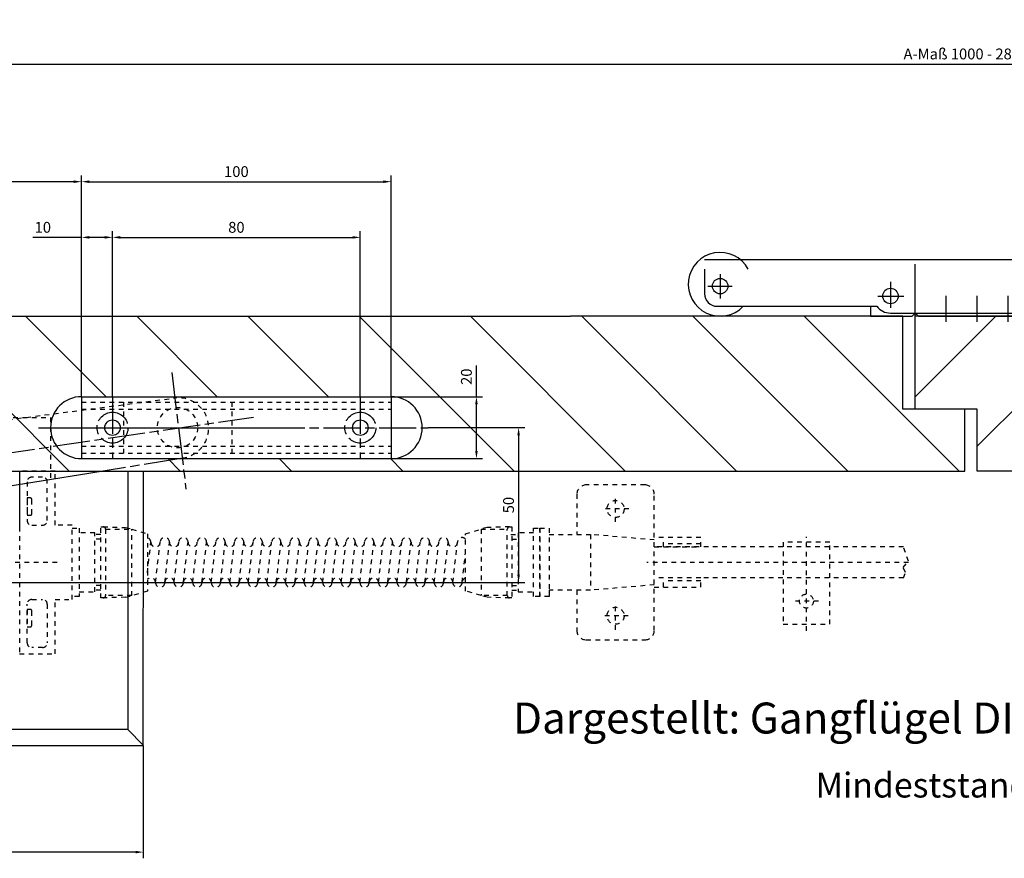
# Model space of a CAD drawing. Units: millimetres. Extents: x 2574 to 4683, y 1210 to 2169.
# Drawn here: x 3667 to 3985, y 1580 to 1851 of the extents above; entities that cross this region are included whole.
import ezdxf

# ---------------------------------------------------------------- set-up
doc = ezdxf.new("R2010")
doc.units = ezdxf.units.MM
for name, pattern in [('CENTERLINE', [30, 12, -1.5, 3, -1.5, 12]), ('HIDDEN', [4.5, 1.5, -1.5, 1.5]), ('STRICHPUNKT2', [12.7, 6.35, -3.175, 0, -3.175])]:
    doc.linetypes.add(name, pattern=pattern)
for name, color, linetype in [('1', 7, 'Continuous'), ('Mass', 7, 'Continuous'), ('Mittellinie-K', 7, 'STRICHPUNKT2'), ('Schraffur', 9, 'Continuous')]:
    doc.layers.add(name, color=color, linetype=linetype)
doc.layers.add('Kontur', color=30, linetype='Continuous', lineweight=25)
doc.styles.add('Bemassungstext (DORMA)', font='isocpeur.ttf')
doc.styles.get("Standard").update_dxf_attribs({"font": 'arial.ttf'})
doc.dimstyles.new('DORMA_M', dxfattribs={"dimtxt": 3.5, "dimasz": 2.5, "dimexe": 2, "dimexo": 0, "dimgap": 1.5, "dimtad": 1, "dimdec": 8, "dimtxsty": 'Bemassungstext (DORMA)', "dimcen": 0.1, "dimclrt": 256, "dimadec": 8, "dimazin": 2, "dimtfac": 1, "dimtdec": 8, "dimtmove": 0, "dimatfit": 3, "dimfxl": 1, "dimtolj": 1, "dimarcsym": 0})

# ---------------------------------------------------------------- blocks, each defined once
blk = doc.blocks.new('UU')
at = {"layer": '1', "color": 1, "linetype": 'CENTERLINE'}
for p, q in [((338.48, 74.15), (343.54, 36.62)), ((-19.55, -0.94), (365.09, 60.14)), ((312.16, 41.39), (342.19, 46.63))]:
    blk.add_line(p, q, dxfattribs=at)
at = {"layer": '1', "color": 1, "linetype": 'HIDDEN'}
blk.add_line((158.04, 39.97), (339.58, 65.97), dxfattribs=at)
at = {"layer": '1', "color": 40, "linetype": 'Continuous'}
blk.add_line((2.5, -12.61), (312.16, 41.39), dxfattribs=at)
at = {"layer": '1', "color": 1, "linetype": 'HIDDEN'}
blk.add_arc((340.88, 56.3), 9.75, 277.6777, 457.6777, dxfattribs=at)
blk = doc.blocks.new('RR')
at = {"layer": '1', "color": 40, "linetype": 'Continuous'}
for p, q in [((0, 10), (100, 10)), ((0, 10), (0, -10)), ((100, 10), (100, -10)), ((0, -10), (100, -10))]:
    blk.add_line(p, q, dxfattribs=at)
at = {"layer": '1', "color": 1, "linetype": 'CENTERLINE'}
for p, q in [((10, 10), (10, -10)), ((90, 10), (90, -10)), ((-11.91539, 0), (111.90105, 0))]:
    blk.add_line(p, q, dxfattribs=at)
at = {"layer": '1', "color": 1, "linetype": 'HIDDEN'}
for p, q in [((0, 8.2), (100, 8.2)), ((0, 6), (100, 6)), ((0, -6), (100, -6)), ((0, -8.2), (100, -8.2))]:
    blk.add_line(p, q, dxfattribs=at)
at = {"layer": '1', "color": 1, "linetype": 'CENTERLINE'}
for centre in [(10, 0), (90, 0)]:
    blk.add_circle(centre, 5, dxfattribs=at)
at = {"layer": '1', "color": 40, "linetype": 'Continuous'}
for centre in [(10, 0), (90, 0)]:
    blk.add_circle(centre, 2.5, dxfattribs=at)
blk = doc.blocks.new('*D14')
at = {"layer": 'Defpoints', "color": 0, "linetype": 'Continuous', "transparency": 16777216}
for p in [(3318.98, 1616.63), (3706.98, 1616.59), (3318.98, 1582.13)]:
    blk.add_point(p, dxfattribs=at)
at = {"layer": 'Mass', "color": 0, "linetype": 'Continuous', "lineweight": -2, "transparency": 16777216}
for p, q in [((3318.98, 1616.63), (3318.98, 1580.13)), ((3706.98, 1616.59), (3706.98, 1580.13)), ((3704.48, 1582.13), (3321.48, 1582.13))]:
    blk.add_line(p, q, dxfattribs=at)
at = {"layer": 'Mass', "color": 0, "linetype": 'Continuous', "transparency": 16777216}
for points in [[(3321.48, 1582.54), (3321.48, 1581.71), (3318.98, 1582.13)], [(3704.48, 1582.54), (3704.48, 1581.71), (3706.98, 1582.13)]]:
    blk.add_solid(points, dxfattribs=at)
at = {"layer": 'Mass', "linetype": 'Continuous', "transparency": 16777216, "insert": (3512.98, 1585.38), "char_height": 3.5, "attachment_point": 5, "style": 'Bemassungstext (DORMA)'}
blk.add_mtext('\\A1;388', dxfattribs=at)
blk = doc.blocks.new('*D15')
at = {"layer": 'Defpoints', "color": 0, "linetype": 'Continuous', "transparency": 16777216}
for p in [(3787.03, 1798.61), (3687.03, 1729.18), (3787.03, 1729.18)]:
    blk.add_point(p, dxfattribs=at)
at = {"layer": 'Mass', "color": 0, "linetype": 'Continuous', "lineweight": -2, "transparency": 16777216}
for p, q in [((3687.03, 1729.18), (3687.03, 1800.61)), ((3787.03, 1729.18), (3787.03, 1800.61)), ((3689.53, 1798.61), (3784.53, 1798.61))]:
    blk.add_line(p, q, dxfattribs=at)
at = {"layer": 'Mass', "color": 0, "linetype": 'Continuous', "transparency": 16777216}
for points in [[(3689.53, 1799.02), (3689.53, 1798.19), (3687.03, 1798.61)], [(3784.53, 1799.02), (3784.53, 1798.19), (3787.03, 1798.61)]]:
    blk.add_solid(points, dxfattribs=at)
at = {"layer": 'Mass', "linetype": 'Continuous', "transparency": 16777216, "insert": (3737.03, 1801.86), "char_height": 3.5, "attachment_point": 5, "style": 'Bemassungstext (DORMA)'}
blk.add_mtext('\\A1;100', dxfattribs=at)
blk = doc.blocks.new('*D10')
at = {"layer": 'Defpoints', "color": 0, "linetype": 'Continuous', "transparency": 16777216}
for p in [(3377.03, 1798.61), (3377.03, 1755.18), (3687.03, 1730.72)]:
    blk.add_point(p, dxfattribs=at)
at = {"layer": 'Mass', "color": 0, "linetype": 'Continuous', "lineweight": -2, "transparency": 16777216}
for p, q in [((3377.03, 1755.18), (3377.03, 1800.61)), ((3687.03, 1730.72), (3687.03, 1800.61)), ((3684.53, 1798.61), (3379.53, 1798.61))]:
    blk.add_line(p, q, dxfattribs=at)
at = {"layer": 'Mass', "color": 0, "linetype": 'Continuous', "transparency": 16777216}
for points in [[(3379.53, 1799.02), (3379.53, 1798.19), (3377.03, 1798.61)], [(3684.53, 1799.02), (3684.53, 1798.19), (3687.03, 1798.61)]]:
    blk.add_solid(points, dxfattribs=at)
at = {"layer": 'Mass', "linetype": 'Continuous', "transparency": 16777216, "insert": (3532.03, 1801.86), "char_height": 3.5, "attachment_point": 5, "style": 'Bemassungstext (DORMA)'}
blk.add_mtext('\\A1;310', dxfattribs=at)
blk = doc.blocks.new('*D16')
at = {"layer": 'Defpoints', "color": 0, "linetype": 'Continuous', "transparency": 16777216}
for p in [(3777.03, 1780.62), (3697.03, 1729.18), (3777.03, 1729.18)]:
    blk.add_point(p, dxfattribs=at)
at = {"layer": 'Mass', "color": 0, "linetype": 'Continuous', "lineweight": -2, "transparency": 16777216}
for p, q in [((3697.03, 1729.18), (3697.03, 1782.62)), ((3699.53, 1780.62), (3774.53, 1780.62)), ((3777.03, 1729.18), (3777.03, 1782.62))]:
    blk.add_line(p, q, dxfattribs=at)
at = {"layer": 'Mass', "color": 0, "linetype": 'Continuous', "transparency": 16777216}
for points in [[(3699.53, 1781.04), (3699.53, 1780.21), (3697.03, 1780.62)], [(3774.53, 1781.04), (3774.53, 1780.21), (3777.03, 1780.62)]]:
    blk.add_solid(points, dxfattribs=at)
at = {"layer": 'Mass', "linetype": 'Continuous', "transparency": 16777216, "insert": (3737.03, 1783.87), "char_height": 3.5, "attachment_point": 5, "style": 'Bemassungstext (DORMA)'}
blk.add_mtext('\\A1;80', dxfattribs=at)
blk = doc.blocks.new('*D17')
at = {"layer": 'Defpoints', "color": 0, "linetype": 'Continuous', "transparency": 16777216}
for p in [(3697.03, 1780.62), (3687.03, 1729.18), (3697.03, 1729.18)]:
    blk.add_point(p, dxfattribs=at)
at = {"layer": 'Mass', "color": 0, "linetype": 'Continuous', "lineweight": -2, "transparency": 16777216}
for p, q in [((3687.03, 1780.62), (3671.28, 1780.62)), ((3687.03, 1729.18), (3687.03, 1782.62)), ((3694.53, 1780.62), (3689.53, 1780.62)), ((3697.03, 1729.18), (3697.03, 1782.62))]:
    blk.add_line(p, q, dxfattribs=at)
at = {"layer": 'Mass', "color": 0, "linetype": 'Continuous', "transparency": 16777216}
for points in [[(3689.53, 1781.04), (3689.53, 1780.21), (3687.03, 1780.62)], [(3694.53, 1781.04), (3694.53, 1780.21), (3697.03, 1780.62)]]:
    blk.add_solid(points, dxfattribs=at)
at = {"layer": 'Mass', "linetype": 'Continuous', "transparency": 16777216, "insert": (3674.53, 1783.87), "char_height": 3.5, "attachment_point": 5, "style": 'Bemassungstext (DORMA)'}
blk.add_mtext('\\A1;10', dxfattribs=at)
blk = doc.blocks.new('*D18')
at = {"layer": 'Defpoints', "color": 0, "linetype": 'Continuous', "transparency": 16777216}
for p in [(3798.94, 1719.18), (3376.96, 1669.17), (3828.16, 1669.17)]:
    blk.add_point(p, dxfattribs=at)
at = {"layer": 'Mass', "color": 0, "linetype": 'Continuous', "lineweight": -2, "transparency": 16777216}
for p, q in [((3798.94, 1719.18), (3830.16, 1719.18)), ((3828.16, 1716.68), (3828.16, 1671.67)), ((3376.96, 1669.17), (3830.16, 1669.17))]:
    blk.add_line(p, q, dxfattribs=at)
at = {"layer": 'Mass', "color": 0, "linetype": 'Continuous', "transparency": 16777216}
for points in [[(3827.74, 1716.68), (3828.57, 1716.68), (3828.16, 1719.18)], [(3827.74, 1671.67), (3828.57, 1671.67), (3828.16, 1669.17)]]:
    blk.add_solid(points, dxfattribs=at)
at = {"layer": 'Mass', "linetype": 'Continuous', "transparency": 16777216, "insert": (3824.91, 1694.18), "char_height": 3.5, "attachment_point": 5, "rotation": 90, "style": 'Bemassungstext (DORMA)'}
blk.add_mtext('\\A1;50', dxfattribs=at)
blk = doc.blocks.new('*D19')
at = {"layer": 'Defpoints', "color": 0, "linetype": 'Continuous', "transparency": 16777216}
for p in [(3787.03, 1729.18), (3787.03, 1709.18), (3814.55, 1709.18)]:
    blk.add_point(p, dxfattribs=at)
at = {"layer": 'Mass', "color": 0, "linetype": 'Continuous', "lineweight": -2, "transparency": 16777216}
for p, q in [((3814.55, 1729.18), (3814.55, 1739.23)), ((3787.03, 1729.18), (3816.55, 1729.18)), ((3814.55, 1711.68), (3814.55, 1726.68)), ((3787.03, 1709.18), (3816.55, 1709.18))]:
    blk.add_line(p, q, dxfattribs=at)
at = {"layer": 'Mass', "color": 0, "linetype": 'Continuous', "transparency": 16777216}
for points in [[(3814.13, 1726.68), (3814.96, 1726.68), (3814.55, 1729.18)], [(3814.13, 1711.68), (3814.96, 1711.68), (3814.55, 1709.18)]]:
    blk.add_solid(points, dxfattribs=at)
at = {"layer": 'Mass', "linetype": 'Continuous', "transparency": 16777216, "insert": (3811.3, 1735.63), "char_height": 3.5, "attachment_point": 5, "rotation": 90, "style": 'Bemassungstext (DORMA)'}
blk.add_mtext('\\A1;20', dxfattribs=at)
blk = doc.blocks.new('1122')
at = {"layer": '1', "color": 1, "linetype": 'HIDDEN'}
for p, q in [((-314.59, 94.38), (-314.59, 35.38)), ((-303.09, 94.38), (-314.59, 94.38)), ((-314.59, 94.38), (-314.59, 79.83)), ((-314.59, 92.88), (-314.59, 76.38)), ((-307.09, 92.38), (-310.59, 92.38)), ((-303.09, 76.88), (-303.09, 94.38)), ((-312.09, 90.88), (-312.09, 78.38)), ((-305.59, 78.38), (-305.59, 90.88)), ((-112.59, 89.88), (-131.59, 89.88)), ((-134.59, 86.88), (-134.59, 73.88)), ((-122.09, 77.93), (-122.09, 86.25)), ((-109.59, 42.88), (-109.59, 86.88)), ((-311.09, 85.68), (-312.09, 85.68)), ((-312.09, 85.68), (-312.09, 80.08)), ((-310.59, 80.58), (-310.59, 85.18)), ((-314.59, 79.83), (-314.59, 75.88)), ((-312.09, 80.08), (-311.09, 80.08)), ((-117.86, 82.13), (-126.39, 82.13)), ((-310.59, 76.88), (-307.09, 76.88)), ((-297.59, 76.88), (-303.09, 76.88)), ((-297.59, 52.88), (-297.59, 76.88)), ((-288.29, 53.38), (-288.29, 76.38)), ((-288.29, 76.38), (-287.54, 76.38)), ((-287.54, 76.38), (-280.29, 76.13)), ((-156.3, 76.38), (-163.55, 76.13)), ((-156.3, 76.38), (-155.55, 76.38)), ((-155.55, 76.38), (-155.55, 53.38)), ((-297.59, 75.88), (-295.29, 75.88)), ((-295.29, 75.88), (-295.29, 53.88)), ((-290.29, 74.38), (-295.29, 74.38)), ((-290.29, 55.38), (-290.29, 74.38)), ((-288.29, 73.88), (-290.29, 73.88)), ((-286.79, 75.63), (-278.29, 75.63)), ((-286.79, 75.63), (-286.79, 54.13)), ((-280.29, 76.13), (-278.29, 75.63)), ((-278.29, 54.13), (-278.29, 75.63)), ((-278.29, 75.63), (-273.29, 74.13)), ((-273.29, 74.13), (-273.29, 55.63)), ((-170.55, 74.13), (-165.55, 75.63)), ((-170.55, 55.63), (-170.55, 74.13)), ((-163.55, 76.13), (-165.55, 75.63)), ((-165.55, 75.63), (-165.55, 54.13)), ((-165.55, 75.63), (-157.05, 75.63)), ((-157.05, 54.13), (-157.05, 75.63)), ((-155.88, 73.88), (-153.44, 73.88)), ((-148.55, 74.38), (-153.55, 74.38)), ((-153.55, 74.38), (-153.55, 55.38)), ((-148.55, 75.88), (-146.55, 75.88)), ((-148.55, 53.88), (-148.55, 75.88)), ((-146.55, 75.88), (-146.55, 53.88)), ((-146.55, 75.88), (-143.56, 75.88)), ((-146.55, 53.88), (-146.55, 75.88)), ((-143.56, 75.88), (-143.56, 53.88)), ((-143.56, 75.88), (-143.56, 73.88)), ((-143.56, 73.88), (-130.22, 73.88)), ((-109.59, 72.13), (-130.22, 73.88)), ((-130.22, 73.88), (-130.22, 55.88)), ((-288.29, 72.38), (-290.29, 72.38)), ((-273.29, 61.5), (-272.15, 71.38)), ((-270.65, 58.38), (-269.15, 71.38)), ((-267.65, 58.38), (-266.15, 71.38)), ((-264.65, 58.38), (-263.15, 71.38)), ((-261.65, 58.38), (-260.15, 71.38)), ((-258.65, 58.38), (-257.15, 71.38)), ((-258.65, 58.38), (-257.15, 71.38)), ((-255.65, 58.38), (-254.15, 71.38)), ((-252.65, 58.38), (-251.15, 71.38)), ((-249.65, 58.38), (-248.15, 71.38)), ((-246.65, 58.38), (-245.15, 71.38)), ((-243.65, 58.38), (-242.15, 71.38)), ((-240.65, 58.38), (-239.15, 71.38)), ((-240.65, 58.38), (-239.15, 71.38)), ((-237.65, 58.38), (-236.15, 71.38)), ((-234.65, 58.38), (-233.15, 71.38)), ((-231.65, 58.38), (-230.15, 71.38)), ((-228.65, 58.38), (-227.15, 71.38)), ((-225.65, 58.38), (-224.15, 71.38)), ((-222.65, 58.38), (-221.15, 71.38)), ((-222.65, 58.38), (-221.15, 71.38)), ((-219.65, 58.38), (-218.15, 71.38)), ((-216.65, 58.38), (-215.15, 71.38)), ((-213.65, 58.38), (-212.15, 71.38)), ((-210.65, 58.38), (-209.15, 71.38)), ((-207.65, 58.38), (-206.15, 71.38)), ((-204.65, 58.38), (-203.15, 71.38)), ((-204.65, 58.38), (-203.15, 71.38)), ((-201.65, 58.38), (-200.15, 71.38)), ((-198.65, 58.38), (-197.15, 71.38)), ((-195.65, 58.38), (-194.15, 71.38)), ((-192.65, 58.38), (-191.15, 71.38)), ((-189.65, 58.38), (-188.15, 71.38)), ((-186.65, 58.38), (-185.15, 71.38)), ((-186.65, 58.38), (-185.15, 71.38)), ((-183.65, 58.38), (-182.15, 71.38)), ((-180.65, 58.38), (-179.15, 71.38)), ((-177.65, 58.38), (-176.15, 71.38)), ((-174.65, 58.38), (-173.15, 71.38)), ((-155.55, 72.38), (-153.55, 72.38)), ((-94.59, 72.88), (-109.59, 72.88)), ((-106.59, 69.88), (-106.59, 72.88)), ((-94.59, 70.88), (-106.59, 70.88)), ((-94.59, 69.88), (-94.59, 72.88)), ((-52.96, 71.38), (-67.96, 71.38)), ((-67.96, 71.38), (-67.96, 44.88)), ((-60.46, 42.76), (-60.46, 73.08)), ((-52.96, 44.88), (-52.96, 71.38)), ((-171.65, 58.38), (-170.55, 67.83)), ((-29.14, 69.88), (-109.59, 69.88)), ((-109.59, 69.88), (-94.59, 69.88)), ((-27.56, 65.26), (-29.14, 69.88)), ((-302.44, 64.88), (-328.79, 64.88)), ((-27.56, 64.88), (-112.01, 64.88)), ((-29.21, 63.25), (-27.56, 65.26)), ((-28.48, 61.61), (-29.21, 63.25)), ((-29.14, 59.88), (-28.48, 61.61)), ((-288.29, 57.38), (-290.29, 57.38)), ((-155.55, 57.38), (-153.55, 57.38)), ((-109.59, 57.63), (-130.22, 55.88)), ((-94.59, 59.88), (-109.59, 59.88)), ((-106.59, 56.88), (-106.59, 59.88)), ((-94.59, 58.88), (-106.59, 58.88)), ((-29.14, 59.88), (-94.59, 59.88)), ((-94.59, 56.88), (-94.59, 59.88)), ((-295.29, 55.38), (-290.29, 55.38)), ((-288.29, 55.88), (-290.29, 55.88)), ((-278.29, 54.13), (-286.79, 54.13)), ((-280.29, 53.63), (-278.29, 54.13)), ((-273.29, 55.63), (-278.29, 54.13)), ((-165.55, 54.13), (-170.55, 55.63)), ((-163.55, 53.63), (-165.55, 54.13)), ((-157.05, 54.13), (-165.55, 54.13)), ((-155.55, 55.88), (-153.55, 55.88)), ((-153.55, 55.38), (-148.55, 55.38)), ((-130.22, 55.88), (-143.56, 55.88)), ((-143.56, 55.88), (-143.56, 53.88)), ((-134.59, 55.88), (-134.59, 42.88)), ((-109.59, 56.88), (-94.59, 56.88)), ((-312.09, 38.88), (-312.09, 51.38)), ((-310.59, 52.88), (-307.09, 52.88)), ((-305.59, 51.38), (-305.59, 38.88)), ((-303.09, 35.38), (-303.09, 52.88)), ((-303.09, 52.88), (-297.59, 52.88)), ((-295.29, 53.88), (-297.59, 53.88)), ((-280.29, 53.63), (-288.29, 53.38)), ((-287.54, 53.38), (-288.29, 53.38)), ((-156.3, 53.38), (-163.55, 53.63)), ((-155.55, 53.38), (-156.3, 53.38)), ((-146.55, 53.88), (-148.55, 53.88)), ((-143.56, 53.88), (-146.55, 53.88)), ((-122.09, 43.09), (-122.09, 52.17)), ((-56.55, 52.38), (-64.44, 52.38)), ((-311.09, 49.68), (-312.09, 49.68)), ((-312.09, 49.68), (-312.09, 44.08)), ((-310.59, 44.58), (-310.59, 49.18)), ((-118.03, 47.63), (-126.14, 47.63)), ((-67.96, 44.88), (-52.96, 44.88)), ((-312.09, 44.08), (-311.09, 44.08)), ((-131.59, 39.88), (-112.59, 39.88)), ((-314.59, 35.38), (-303.09, 35.38)), ((-307.09, 37.38), (-310.59, 37.38))]:
    blk.add_line(p, q, dxfattribs=at)
for centre, radius in [((-122.09, 82.13), 2.75), ((-60.46, 52.38), 2.25), ((-122.09, 47.63), 2.75)]:
    blk.add_circle(centre, radius, dxfattribs=at)
for centre, radius, start, end in [((-310.59, 90.88), 1.5, 90, 180), ((-307.09, 90.88), 1.5, 0, 90), ((-131.59, 86.88), 3, 90, 180), ((-112.59, 86.88), 3, 360, 90), ((-311.09, 85.18), 0.5, 0, 90), ((-311.09, 80.58), 0.5, 270, 0), ((-310.59, 78.38), 1.5, 180, 270), ((-307.09, 78.38), 1.5, 270, 360), ((-287.54, 75.63), 0.75, 0, 90), ((-156.3, 75.63), 0.75, 90, 180), ((-273.65, 71.38), 1.5, 0, 76.0896), ((-270.65, 71.38), 1.5, 180.0001, 0.0001), ((-267.65, 71.38), 1.5, 359.9998, 179.9998), ((-264.65, 71.38), 1.5, 180.0002, 0.0002), ((-261.65, 71.38), 1.5, 359.9999, 179.9999), ((-258.65, 71.38), 1.5, 180, 0), ((-255.65, 71.38), 1.5, 0, 180), ((-252.65, 71.38), 1.5, 180.0001, 0.0001), ((-249.65, 71.38), 1.5, 359.9998, 179.9998), ((-246.65, 71.38), 1.5, 180.0002, 0.0002), ((-243.65, 71.38), 1.5, 359.9999, 179.9999), ((-240.65, 71.38), 1.5, 180, 0), ((-237.65, 71.38), 1.5, 0, 180), ((-234.65, 71.38), 1.5, 180.0001, 0.0001), ((-231.65, 71.38), 1.5, 359.9998, 179.9998), ((-228.65, 71.38), 1.5, 180.0002, 0.0002), ((-225.65, 71.38), 1.5, 359.9999, 179.9999), ((-222.65, 71.38), 1.5, 180, 0), ((-219.65, 71.38), 1.5, 0, 180), ((-216.65, 71.38), 1.5, 180.0001, 0.0001), ((-213.65, 71.38), 1.5, 359.9998, 179.9998), ((-210.65, 71.38), 1.5, 180.0002, 0.0002), ((-207.65, 71.38), 1.5, 359.9999, 179.9999), ((-204.65, 71.38), 1.5, 180, 0), ((-201.65, 71.38), 1.5, 0, 180), ((-198.65, 71.38), 1.5, 180.0001, 0.0001), ((-195.65, 71.38), 1.5, 359.9998, 179.9998), ((-192.65, 71.38), 1.5, 180.0002, 0.0002), ((-189.65, 71.38), 1.5, 359.9999, 179.9999), ((-186.65, 71.38), 1.5, 180, 0), ((-183.65, 71.38), 1.5, 0, 180), ((-180.65, 71.38), 1.5, 180.0001, 0.0001), ((-177.65, 71.38), 1.5, 359.9998, 179.9998), ((-174.65, 71.38), 1.5, 180.0002, 0.0002), ((-171.65, 71.38), 1.5, 43.3498, 179.9999), ((-272.15, 58.38), 1.5, 0.0001, 139.4285), ((-269.15, 58.38), 1.5, 179.9999, 359.9999), ((-266.15, 58.38), 1.5, 359.9999, 179.9999), ((-263.15, 58.38), 1.5, 180.0001, 0.0001), ((-260.15, 58.38), 1.5, 0, 180), ((-257.15, 58.38), 1.5, 180, 359.9999), ((-254.15, 58.38), 1.5, 0.0001, 180.0002), ((-251.15, 58.38), 1.5, 179.9999, 359.9999), ((-248.15, 58.38), 1.5, 359.9999, 179.9999), ((-245.15, 58.38), 1.5, 180.0001, 0.0001), ((-242.15, 58.38), 1.5, 0, 180), ((-239.15, 58.38), 1.5, 180, 359.9999), ((-236.15, 58.38), 1.5, 0.0001, 180.0002), ((-233.15, 58.38), 1.5, 179.9999, 359.9999), ((-230.15, 58.38), 1.5, 359.9999, 179.9999), ((-227.15, 58.38), 1.5, 180.0001, 0.0001), ((-224.15, 58.38), 1.5, 0, 180), ((-221.15, 58.38), 1.5, 180, 359.9999), ((-218.15, 58.38), 1.5, 0.0001, 180.0002), ((-215.15, 58.38), 1.5, 179.9999, 359.9999), ((-212.15, 58.38), 1.5, 359.9999, 179.9999), ((-209.15, 58.38), 1.5, 180.0001, 0.0001), ((-206.15, 58.38), 1.5, 0, 180), ((-203.15, 58.38), 1.5, 180, 359.9999), ((-200.15, 58.38), 1.5, 0.0001, 180.0002), ((-197.15, 58.38), 1.5, 179.9999, 359.9999), ((-194.15, 58.38), 1.5, 359.9999, 179.9999), ((-191.15, 58.38), 1.5, 180.0001, 0.0001), ((-188.15, 58.38), 1.5, 0, 180), ((-185.15, 58.38), 1.5, 180, 359.9999), ((-182.15, 58.38), 1.5, 0.0001, 180.0002), ((-179.15, 58.38), 1.5, 179.9999, 359.9999), ((-176.15, 58.38), 1.5, 359.9999, 179.9999), ((-173.15, 58.38), 1.5, 180.0001, 0.0001), ((-170.15, 58.38), 1.5, 105.8324, 180), ((-287.54, 54.13), 0.75, 270, 0), ((-156.3, 54.13), 0.75, 180, 270), ((-310.59, 51.38), 1.5, 90, 180), ((-307.09, 51.38), 1.5, 0, 90), ((-311.09, 49.18), 0.5, 0, 90), ((-311.09, 44.58), 0.5, 269.9999, 0.0001), ((-131.59, 42.88), 3, 180, 270), ((-112.59, 42.88), 3, 270, 0), ((-310.59, 38.88), 1.5, 180, 270), ((-307.09, 38.88), 1.5, 270, 360)]:
    blk.add_arc(centre, radius, start, end, dxfattribs=at)
blk = doc.blocks.new('*D30')
at = {"layer": 'Defpoints', "color": 0, "transparency": 16777216}
for p in [(4576.96, 1836.6), (3377.03, 1755.18), (4576.96, 1755.18)]:
    blk.add_point(p, dxfattribs=at)
at = {"layer": 'Mass', "color": 0, "lineweight": -2, "transparency": 16777216}
for p, q in [((3377.03, 1755.18), (3377.03, 1838.6)), ((4576.96, 1755.18), (4576.96, 1838.6)), ((3379.53, 1836.6), (4574.46, 1836.6))]:
    blk.add_line(p, q, dxfattribs=at)
at = {"layer": 'Mass', "color": 0, "transparency": 16777216}
for points in [[(3379.53, 1837.01), (3379.53, 1836.18), (3377.03, 1836.6)], [(4574.46, 1837.01), (4574.46, 1836.18), (4576.96, 1836.6)]]:
    blk.add_solid(points, dxfattribs=at)
at = {"layer": 'Mass', "transparency": 16777216, "insert": (3977, 1839.85), "char_height": 3.5, "attachment_point": 5, "style": 'Bemassungstext (DORMA)'}
blk.add_mtext('\\A1;A-Maß 1000 - 2800mm', dxfattribs=at)
blk = doc.blocks.new('ttt')
at = {"layer": 'Kontur'}
for p, q in [((132.75, 18.2), (-60.25, 18.2)), ((7.75, -1.631025), (7.75, 16.808975)), ((120.75, -1.271425), (120.75, 18.003875)), ((132.75, 1), (132.75, 18.2)), ((-60.25, 15.2), (-60.25, 7.2)), ((-55.25, 13.55805), (-55.25, 5.696475)), ((-59.2453, 9.7), (-51.325925, 9.7)), ((-0.25, 11.078875), (-0.25, 2.650075)), ((-4.363225, 6.5), (4.113225, 6.5)), ((17.75, -1.853275), (17.75, 6.54375)), ((27.75, -1.853275), (27.75, 6.54375)), ((37.75, -1.853275), (37.75, 6.54375)), ((47.75, -1.853275), (47.75, 6.54375)), ((57.75, -1.853275), (57.75, 6.54375)), ((67.75, -1.853275), (67.75, 6.54375)), ((77.75, -1.853275), (77.75, 6.54375)), ((87.75, -1.853275), (87.75, 6.54375)), ((97.75, -1.853275), (97.75, 6.54375)), ((107.75, -1.853275), (107.75, 6.54375)), ((-56.25, 3.2), (-4.65, 3.2)), ((-6.75, 3.2), (-6.75, 0)), ((-6.75, 0), (6.75, 0)), ((-0.25, 1), (132.75, 1)), ((6.75, 0), (7.75, 1)), ((7.75, 1), (8.75, 0)), ((8.75, 0), (132.75, 0)), ((132.75, 0), (132.75, 1))]:
    blk.add_line(p, q, dxfattribs=at)
for centre in [(-55.25, 9.7), (-0.25, 6.5)]:
    blk.add_circle(centre, 2.5, dxfattribs=at)
for centre, radius, start, end in [((-55.25, 10.3), 10.3, 28.406762, 316.42366), ((-56.25, 7.2), 3.999999, 179.99999, 270.00001), ((-0.25, 6.5), 5.5, 216.8699, 270)]:
    blk.add_arc(centre, radius, start, end, dxfattribs=at)

msp = doc.modelspace()

# ---------------------------------------------------------------- hatches: boundary and pattern name
at = {"layer": 'Schraffur', "linetype": 'Continuous'}
h = msp.add_hatch(dxfattribs=at)
h.set_pattern_fill('ANSI31', color=256, scale=8, angle=90)
h.paths.add_polyline_path([(3381.03478173, 1755.17888977), (3844.89183413, 1755.17888977), (3952.23468968, 1755.17888977), (3952.23468968, 1725.17888987), (3972.23468968, 1725.17888987), (3972.23468968, 1705.17888987), (3381.03478173, 1705.17888987)])
edge = h.paths.add_edge_path(flags=16)
edge.add_line((3687.03478413, 1729.17889177), (3787.03478413, 1729.17889177))
edge.add_arc((3687.03478413, 1719.17889177), 9.999998, 90, 270)
edge.add_line((3687.03478413, 1709.17888987), (3787.03478413, 1709.17889177))
edge.add_arc((3787.03478413, 1719.17889177), 10.0000019, 270, 450)
h = msp.add_hatch(dxfattribs=at)
h.set_pattern_fill('ANSI31', color=256, scale=8)
h.paths.add_polyline_path([(4572.9609443, 1755.17888977), (3956.23468968, 1755.17888977), (3956.23468968, 1725.17888987), (3976.23468968, 1725.17888987), (3976.23468968, 1705.17888987), (4572.9609443, 1705.17888987)])
edge = h.paths.add_edge_path(flags=16)
edge.add_arc((4166.9609419, 1719.17889177), 10, 90, 270)
edge.add_line((4266.9609419, 1729.17888977), (4166.9609419, 1729.17888977))
edge.add_line((4266.9609419, 1709.17889177), (4166.9609419, 1709.17889177))
edge.add_arc((4266.9609419, 1719.17889177), 10, 270, 450)

# ---------------------------------------------------------------- linework, layer by layer
at = {"layer": '1', "color": 40, "linetype": 'Continuous'}
for p, q in [((3381.03478173, 1755.17888977), (3844.89183413, 1755.17888977)), ((3952.23468968, 1755.17888977), (3844.89183413, 1755.17888977)), ((3952.23468968, 1725.17888987), (3952.23468968, 1755.17888977)), ((4572.9609443, 1755.17888977), (3956.23468968, 1755.17888977)), ((3956.23468968, 1725.17888987), (3956.23468968, 1755.17888977)), ((3687.03478413, 1729.17889177), (3787.03478413, 1729.17889177)), ((3972.23468968, 1725.17888987), (3952.23468968, 1725.17888987)), ((3976.23468968, 1725.17888987), (3956.23468968, 1725.17888987)), ((3972.23468968, 1705.17888987), (3972.23468968, 1725.17888987)), ((3976.23468968, 1705.17888987), (3976.23468968, 1725.17888987)), ((3687.03478413, 1709.17888987), (3787.03478413, 1709.17889177)), ((3381.03478173, 1705.17888987), (3972.23468968, 1705.17888987)), ((3706.98077413, 1616.67889177), (3707.00525495, 1705.17888987)), ((4572.9609443, 1705.17888987), (3976.23468968, 1705.17888987)), ((3397.98078413, 1616.67889177), (3706.980749, 1616.59076567))]:
    msp.add_line(p, q, dxfattribs=at)
at = {"layer": '1', "color": 1, "linetype": 'HIDDEN'}
for p, q in [((3700.53244413, 1727.37889177), (3700.53244413, 1710.97889177)), ((3735.53244413, 1727.37889177), (3735.53244413, 1710.97889177)), ((3397.98078413, 1722.43866177), (3676.98077413, 1722.43866177)), ((3676.98077413, 1722.43866177), (3676.98077413, 1702.51695223))]:
    msp.add_line(p, q, dxfattribs=at)
at = {"layer": '1', "color": 1, "linetype": 'CENTERLINE'}
msp.add_line((3673.07778413, 1719.17889177), (3757.81463413, 1719.17889177), dxfattribs=at)
at = {"layer": '1', "color": 1, "linetype": 'Continuous'}
for p, q in [((3693.05431413, 1719.37121177), (3693.05431413, 1719.37121177)), ((3693.05431413, 1719.37121177), (3693.05431413, 1719.37121177)), ((3701.98077413, 1705.17888987), (3701.98077413, 1621.67889177)), ((3701.98077413, 1621.67889177), (3397.98078413, 1621.67889177)), ((3706.98077413, 1616.67889177), (3701.98077413, 1621.67889177))]:
    msp.add_line(p, q, dxfattribs=at)
at = {"layer": '1', "color": 1, "linetype": 'HIDDEN'}
msp.add_circle((3718.03244413, 1719.17889177), 6.5, dxfattribs=at)
at = {"layer": '1', "color": 40, "linetype": 'Continuous'}
for centre, radius, start, end in [((3687.03478413, 1719.17889177), 9.999998, 90, 270), ((3787.03478413, 1719.17889177), 10.0000019, 270, 90)]:
    msp.add_arc(centre, radius, start, end, dxfattribs=at)

# ---------------------------------------------------------------- block references
msp.add_blockref('1122', (3981.56590974, 1610.80297645))
at = {"layer": '1', "linetype": 'Continuous'}
msp.add_blockref('ttt', (3948.48468968, 1755.17888977), dxfattribs=at)
at = {"layer": '1', "rotation": 359.2935700000001}
msp.add_blockref('UU', (3376.78402413, 1666.98715177), dxfattribs=at)
at = {"layer": '1'}
msp.add_blockref('RR', (3687.03478413, 1719.17889177), dxfattribs=at)

# ---------------------------------------------------------------- texts
at = {"layer": 'Mittellinie-K', "linetype": 'Continuous', "attachment_point": 1}
for s, insert, char_height in [('Dargestellt: Gangflügel DIN-L ,  DIN-R spiegelbildlich', (3826.35050086, 1630.42065603), 10), ('Mindeststandflügelbreite 500mm      ', (3924.06158337, 1607.75691784), 8)]:
    msp.add_mtext_dynamic_manual_height_columns(s, width=491.3887939029, gutter_width=12.5, heights=[0], dxfattribs=dict(at, insert=insert, char_height=char_height))

# ---------------------------------------------------------------- dimensions: what is measured, and where the dimension line sits
at = {"layer": 'Mass'}
dim = msp.add_linear_dim(base=(4576.9609419, 1836.59808072), p1=(3377.03478413, 1755.17889177), p2=(4576.9609419, 1755.17888977), text='A-Maß 1000 - 2800mm', dimstyle='DORMA_M', dxfattribs=at)
dim.commit()
dim.dimension.update_dxf_attribs({"geometry": '*D30', "text_midpoint": (3976.99786302, 1839.84940648)})
at = {"layer": 'Mass', "linetype": 'Continuous'}
for base, p1, p2, picture, middle in [((3377.0347841327, 1798.60793288), (3687.0347841327, 1730.7237137676), (3377.0347841327, 1755.1788917676), '*D10', (3532.0347841327, 1801.85793288)), ((3787.0347841327, 1798.60793288), (3687.0347841327, 1729.1788917676), (3787.0347841327, 1729.1788917676), '*D15', (3737.0347841327, 1801.85793288)), ((3777.0347841327, 1780.6235910518), (3697.0347841327, 1729.1788917676), (3777.0347841327, 1729.1788917676), '*D16', (3737.0347841327, 1783.8735910518))]:
    dim = msp.add_linear_dim(base=base, p1=p1, p2=p2, dimstyle='DORMA_M', dxfattribs=at)
    dim.commit()
    dim.dimension.update_dxf_attribs({"geometry": picture, "text_midpoint": middle})
dim = msp.add_linear_dim(base=(3697.0347841327, 1780.6235910518), p1=(3687.0347841327, 1729.1788897675), p2=(3697.0347841327, 1729.1788917676), dimstyle='DORMA_M', dxfattribs=at)
dim.commit()
dim.dimension.update_dxf_attribs({"geometry": '*D17', "text_midpoint": (3674.5347841327, 1780.6235910518), "dimtype": 160})
dim = msp.add_linear_dim(base=(3814.54600594, 1709.17888987), p1=(3787.03478413, 1729.17889177), p2=(3787.03478413, 1709.17888987), angle=90, dimstyle='DORMA_M', override={"dimdec": 0}, dxfattribs=at)
dim.commit()
dim.dimension.update_dxf_attribs({"geometry": '*D19', "text_midpoint": (3814.54600594, 1735.62652004), "dimtype": 160})
dim = msp.add_linear_dim(base=(3828.15617775, 1669.1716007), p1=(3798.93583413, 1719.17889177), p2=(3376.9609419, 1669.1716007), angle=90, dimstyle='DORMA_M', override={"dimdec": 0}, dxfattribs=at)
dim.commit()
dim.dimension.update_dxf_attribs({"geometry": '*D18', "text_midpoint": (3824.90617775, 1694.17524623)})
dim = msp.add_linear_dim(base=(3318.98077913, 1582.12578583), p1=(3706.980749, 1616.59076567), p2=(3318.98077913, 1616.62785594), dimstyle='DORMA_M', override={"dimdec": 0}, dxfattribs=at)
dim.commit()
dim.dimension.update_dxf_attribs({"geometry": '*D14', "text_midpoint": (3512.98076407, 1585.37578583)})

doc.saveas('drawing.dxf')
